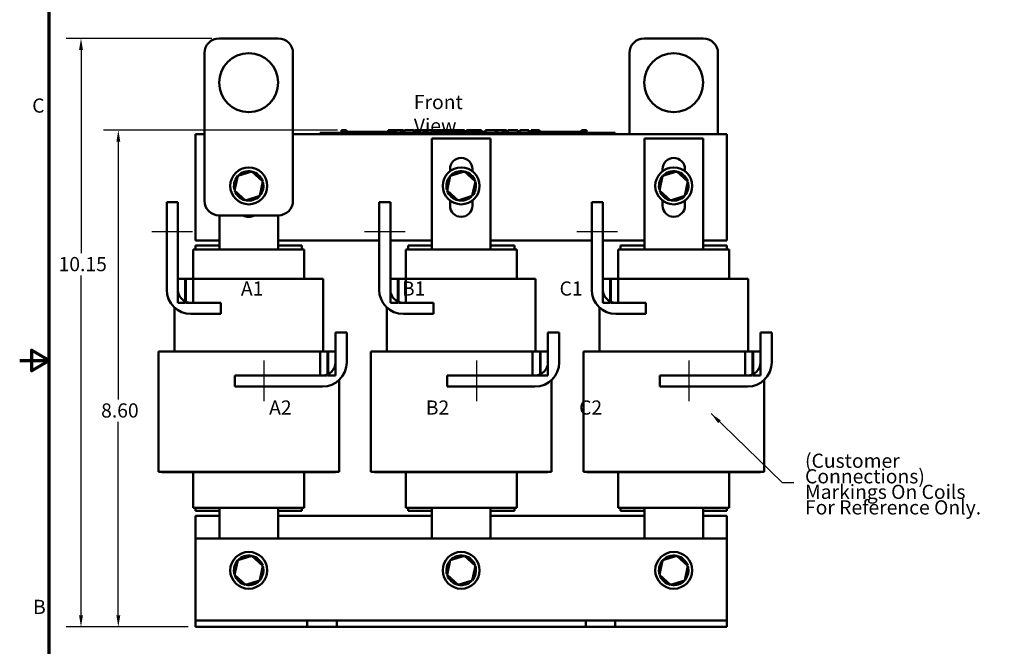
# Model space of a CAD drawing. Units: inches. Extents: x 0.05 to 2.15, y 0.02 to 1.67.
# Drawn here: x 0.05 to 0.88, y 0.61 to 1.14 of the extents above; entities that cross this region are included whole.
import ezdxf

# ---------------------------------------------------------------- set-up
doc = ezdxf.new("R2010")
doc.units = ezdxf.units.IN
doc.header["$LTSCALE"] = 0.1
doc.header["$MEASUREMENT"] = 0
doc.layers.get('0').update_dxf_attribs({"lineweight": 25})
for name, color, linetype, lineweight in [('Border (ANSI)', 7, 'Continuous', 70), ('Centerline (ANSI)', 7, 'Continuous', 25), ('Dimension (ANSI)', 7, 'Continuous', 25), ('Symbol (ANSI)', 7, 'Continuous', 25), ('Visible (ANSI)', 7, 'Continuous', 50)]:
    doc.layers.add(name, color=color, linetype=linetype, lineweight=lineweight)
doc.styles.add('Note Text (ANSI)', font='tahoma.ttf')
doc.dimstyles.new('Default (ANSI)', dxfattribs={"dimscale": 0.1, "dimtxt": 0.12, "dimasz": 0.098425, "dimexe": 0.125, "dimexo": 0.0625, "dimgap": 0.031496, "dimtad": 0, "dimtih": 1, "dimtoh": 1, "dimrnd": 1e-08, "dimzin": 0, "dimdsep": 46, "dimtxsty": 'Note Text (ANSI)', "dimcen": 0.09, "dimdle": 0.393701, "dimclrd": 256, "dimclre": 256, "dimclrt": 256, "dimadec": 0, "dimazin": 1, "dimtfac": 1, "dimtofl": 0, "dimtmove": 0, "dimatfit": 3, "dimfxl": 1, "dimtolj": 1, "dimtzin": 4, "dimlwd": -1, "dimlwe": -1, "dimarcsym": 0})
doc.dimstyles.new('Default (ANSI)$7', dxfattribs={"dimscale": 0.1, "dimtxt": 0.12, "dimasz": 0.098425, "dimexe": 0.125, "dimexo": 0.0625, "dimgap": 0.031496, "dimtad": 0, "dimtih": 1, "dimtoh": 1, "dimrnd": 1e-08, "dimzin": 0, "dimdsep": 46, "dimtxsty": 'Note Text (ANSI)', "dimcen": 0.09, "dimdle": 0.393701, "dimclrd": 256, "dimclre": 256, "dimclrt": 256, "dimadec": 0, "dimazin": 1, "dimtfac": 1, "dimtofl": 0, "dimtmove": 0, "dimatfit": 3, "dimfxl": 1, "dimtolj": 1, "dimtzin": 4, "dimlwd": -1, "dimlwe": -1, "dimarcsym": 0})

# ---------------------------------------------------------------- blocks, each defined once
blk = doc.blocks.new('Borders Default Border')
at = {"layer": 'Border (ANSI)', "flags": 128}
for points in [[(0.75, 0.5), (0.75, 16.5), (21.25, 16.5), (21.25, 0.5), (0.75, 0.5)], [(0.5, 8.5), (0.75, 8.5), (0.6, 8.5866), (0.6, 8.4134), (0.75, 8.5)]]:
    blk.add_lwpolyline(points, dxfattribs=at)
at = {"layer": 'Border (ANSI)', "char_height": 0.12, "attachment_point": 7, "style": 'Note Text (ANSI)'}
for s, insert in [('C', (0.6057, 10.5629)), ('B', (0.6134, 6.315))]:
    blk.add_mtext(s, dxfattribs=dict(at, insert=insert))
blk = doc.blocks.new('*D29')
at = {"layer": 'Defpoints', "color": 0, "transparency": 16777216}
for p in [(0.10194, 1.12294), (0.21901, 1.12294), (0.19901, 0.62422)]:
    blk.add_point(p, dxfattribs=at)
at = {"layer": 'Dimension (ANSI)', "transparency": 16777216}
for p, q in [((0.21276, 1.12294), (0.08944, 1.12294)), ((0.10194, 1.1131), (0.10194, 0.94085)), ((0.10194, 0.63407), (0.10194, 0.92206)), ((0.19276, 0.62422), (0.08944, 0.62422))]:
    blk.add_line(p, q, dxfattribs=at)
for points in [[(0.1003, 1.1131), (0.10358, 1.1131), (0.10194, 1.12294)], [(0.1003, 0.63407), (0.10358, 0.63407), (0.10194, 0.62422)]]:
    blk.add_solid(points, dxfattribs=at)
at = {"layer": 'Dimension (ANSI)', "transparency": 16777216, "insert": (0.07927, 0.9377), "char_height": 0.012, "attachment_point": 1, "style": 'Note Text (ANSI)'}
blk.add_mtext('\\A1; \\fTahoma|b0|i0;\\H0.0120;10.15', dxfattribs=at)
blk = doc.blocks.new('*D30')
at = {"layer": 'Defpoints', "color": 0, "transparency": 16777216}
for p in [(0.13355, 1.04533), (0.32548, 1.04533), (0.19901, 0.62422)]:
    blk.add_point(p, dxfattribs=at)
at = {"layer": 'Dimension (ANSI)', "transparency": 16777216}
for p, q in [((0.31923, 1.04533), (0.12105, 1.04533)), ((0.13355, 1.03549), (0.13355, 0.81686)), ((0.13355, 0.63407), (0.13355, 0.79801)), ((0.19276, 0.62422), (0.12105, 0.62422))]:
    blk.add_line(p, q, dxfattribs=at)
for points in [[(0.13191, 1.03549), (0.13519, 1.03549), (0.13355, 1.04533)], [(0.13191, 0.63407), (0.13519, 0.63407), (0.13355, 0.62422)]]:
    blk.add_solid(points, dxfattribs=at)
at = {"layer": 'Dimension (ANSI)', "transparency": 16777216, "insert": (0.11529, 0.81371), "char_height": 0.012, "attachment_point": 1, "style": 'Note Text (ANSI)'}
blk.add_mtext('\\A1; \\fTahoma|b0|i0;\\H0.0120;8.60', dxfattribs=at)

msp = doc.modelspace()

# ---------------------------------------------------------------- linework, layer by layer
at = {"layer": 'Centerline (ANSI)', "linetype": 'Continuous'}
for p, q in [((0.16201, 0.95927), (0.19651, 0.95927)), ((0.34201, 0.95927), (0.37651, 0.95927)), ((0.52201, 0.95927), (0.55651, 0.95927)), ((0.25718, 0.81543), (0.25718, 0.84993)), ((0.43718, 0.81543), (0.43718, 0.84993)), ((0.61718, 0.81543), (0.61718, 0.84993))]:
    msp.add_line(p, q, dxfattribs=at)
at = {"layer": 'Visible (ANSI)'}
for p, q in [((0.26901, 1.12294), (0.21901, 1.12294)), ((0.62901, 1.12294), (0.57901, 1.12294)), ((0.20651, 1.11044), (0.20651, 0.98544)), ((0.28151, 0.98544), (0.28151, 1.11044)), ((0.56651, 1.11044), (0.56651, 1.04183)), ((0.64151, 1.04183), (0.64151, 1.11044)), ((0.30451, 1.04283), (0.30901, 1.04283)), ((0.30451, 1.04183), (0.30451, 1.04283)), ((0.55001, 1.04283), (0.30901, 1.04283)), ((0.32253, 1.04533), (0.32253, 1.04283)), ((0.32253, 1.04533), (0.32294, 1.04533)), ((0.32294, 1.04533), (0.32294, 1.04283)), ((0.32294, 1.04533), (0.32321, 1.04533)), ((0.32321, 1.04533), (0.32321, 1.04283)), ((0.32321, 1.04533), (0.32435, 1.04533)), ((0.32326, 1.04283), (0.32326, 1.04383)), ((0.33263, 1.04383), (0.32326, 1.04383)), ((0.32435, 1.04533), (0.32435, 1.04383)), ((0.32435, 1.04533), (0.32463, 1.04533)), ((0.32463, 1.04533), (0.32505, 1.04533)), ((0.32463, 1.04533), (0.32463, 1.04383)), ((0.32505, 1.04533), (0.32505, 1.04383)), ((0.32548, 1.04533), (0.32694, 1.04533)), ((0.32548, 1.04533), (0.32548, 1.04383)), ((0.32694, 1.04533), (0.32694, 1.04383)), ((0.33888, 1.04383), (0.33263, 1.04383)), ((0.33263, 1.04283), (0.33263, 1.04383)), ((0.34513, 1.04383), (0.33888, 1.04383)), ((0.33888, 1.04283), (0.33888, 1.04383)), ((0.35138, 1.04383), (0.34513, 1.04383)), ((0.34513, 1.04283), (0.34513, 1.04383)), ((0.3576, 1.04383), (0.35138, 1.04383)), ((0.35138, 1.04283), (0.35138, 1.04383)), ((0.36204, 1.04383), (0.3576, 1.04383)), ((0.3576, 1.04283), (0.3576, 1.04383)), ((0.36204, 1.04533), (0.36245, 1.04533)), ((0.36204, 1.04533), (0.36204, 1.04283)), ((0.36245, 1.04533), (0.36272, 1.04533)), ((0.36245, 1.04533), (0.36245, 1.04283)), ((0.36272, 1.04533), (0.36386, 1.04533)), ((0.36272, 1.04533), (0.36272, 1.04283)), ((0.36386, 1.04533), (0.36414, 1.04533)), ((0.36386, 1.04533), (0.36386, 1.04283)), ((0.36414, 1.04533), (0.36456, 1.04533)), ((0.36414, 1.04533), (0.36414, 1.04283)), ((0.36456, 1.04533), (0.36456, 1.04283)), ((0.36476, 1.04383), (0.36456, 1.04383)), ((0.36476, 1.04533), (0.36661, 1.04533)), ((0.36476, 1.04533), (0.36476, 1.04283)), ((0.36661, 1.04533), (0.36661, 1.04283)), ((0.36661, 1.04533), (0.36705, 1.04533)), ((0.36701, 1.04383), (0.36661, 1.04383)), ((0.36701, 1.04283), (0.36701, 1.04383)), ((0.36705, 1.04533), (0.36895, 1.04533)), ((0.36705, 1.04283), (0.36705, 1.04533)), ((0.36895, 1.04533), (0.37291, 1.04533)), ((0.36895, 1.04283), (0.36895, 1.04533)), ((0.37291, 1.04533), (0.37506, 1.04533)), ((0.37291, 1.04283), (0.37291, 1.04533)), ((0.37506, 1.04283), (0.37506, 1.04533)), ((0.37606, 1.04533), (0.38388, 1.04533)), ((0.37606, 1.04283), (0.37606, 1.04533)), ((0.38388, 1.04283), (0.38388, 1.04533)), ((0.38435, 1.04533), (0.38603, 1.04533)), ((0.38435, 1.04283), (0.38435, 1.04533)), ((0.38603, 1.04533), (0.38717, 1.04533)), ((0.38603, 1.04283), (0.38603, 1.04533)), ((0.38717, 1.04533), (0.39194, 1.04533)), ((0.38717, 1.04283), (0.38717, 1.04533)), ((0.39194, 1.04533), (0.39307, 1.04533)), ((0.39194, 1.04283), (0.39194, 1.04533)), ((0.39307, 1.04533), (0.39483, 1.04533)), ((0.39307, 1.04283), (0.39307, 1.04533)), ((0.39483, 1.04283), (0.39483, 1.04533)), ((0.3953, 1.04283), (0.3953, 1.04533)), ((0.3953, 1.04533), (0.39687, 1.04533)), ((0.39687, 1.04533), (0.39915, 1.04533)), ((0.39915, 1.04533), (0.40001, 1.04533)), ((0.39915, 1.04533), (0.39915, 1.04283)), ((0.40001, 1.04533), (0.40087, 1.04533)), ((0.4002, 1.04283), (0.4002, 1.04383)), ((0.40957, 1.04383), (0.4002, 1.04383)), ((0.40087, 1.04533), (0.40118, 1.04533)), ((0.40118, 1.04533), (0.40118, 1.04383)), ((0.40118, 1.04533), (0.40173, 1.04533)), ((0.40173, 1.04533), (0.40319, 1.04533)), ((0.40173, 1.04533), (0.40173, 1.04383)), ((0.40319, 1.04533), (0.40319, 1.04383)), ((0.40319, 1.04533), (0.40478, 1.04533)), ((0.40478, 1.04383), (0.40478, 1.04533)), ((0.40506, 1.04533), (0.40925, 1.04533)), ((0.40506, 1.04383), (0.40506, 1.04533)), ((0.40925, 1.04533), (0.41091, 1.04533)), ((0.40925, 1.04383), (0.40925, 1.04533)), ((0.41582, 1.04383), (0.40957, 1.04383)), ((0.40957, 1.04283), (0.40957, 1.04383)), ((0.41091, 1.04533), (0.41511, 1.04533)), ((0.41091, 1.04383), (0.41091, 1.04533)), ((0.41511, 1.04383), (0.41511, 1.04533)), ((0.41566, 1.04383), (0.41566, 1.04533)), ((0.41566, 1.04533), (0.41715, 1.04533)), ((0.42207, 1.04383), (0.41582, 1.04383)), ((0.41582, 1.04283), (0.41582, 1.04383)), ((0.41715, 1.04533), (0.42118, 1.04533)), ((0.42118, 1.04533), (0.42521, 1.04533)), ((0.42832, 1.04383), (0.42207, 1.04383)), ((0.42207, 1.04283), (0.42207, 1.04383)), ((0.42521, 1.04533), (0.42671, 1.04533)), ((0.42671, 1.04383), (0.42671, 1.04533)), ((0.43454, 1.04383), (0.42832, 1.04383)), ((0.42832, 1.04283), (0.42832, 1.04383)), ((0.42854, 1.04383), (0.42854, 1.04533)), ((0.42854, 1.04533), (0.4302, 1.04533)), ((0.4302, 1.04383), (0.4302, 1.04533)), ((0.4302, 1.04533), (0.4321, 1.04533)), ((0.4321, 1.04383), (0.4321, 1.04533)), ((0.4321, 1.04533), (0.43605, 1.04533)), ((0.43699, 1.04383), (0.43454, 1.04383)), ((0.43454, 1.04283), (0.43454, 1.04383)), ((0.43605, 1.04383), (0.43605, 1.04533)), ((0.43605, 1.04533), (0.43699, 1.04533)), ((0.43699, 1.04533), (0.43785, 1.04533)), ((0.43699, 1.04533), (0.43699, 1.04283)), ((0.43785, 1.04533), (0.43871, 1.04533)), ((0.43871, 1.04533), (0.43903, 1.04533)), ((0.43903, 1.04533), (0.43903, 1.04283)), ((0.43934, 1.04383), (0.43903, 1.04383)), ((0.43934, 1.04533), (0.44119, 1.04533)), ((0.43934, 1.04533), (0.43934, 1.04283)), ((0.44119, 1.04533), (0.44119, 1.04283)), ((0.44395, 1.04383), (0.44119, 1.04383)), ((0.44395, 1.04283), (0.44395, 1.04383)), ((0.44457, 1.04283), (0.44457, 1.04533)), ((0.44457, 1.04533), (0.45346, 1.04533)), ((0.45346, 1.04533), (0.45459, 1.04533)), ((0.45346, 1.04283), (0.45346, 1.04533)), ((0.45459, 1.04283), (0.45459, 1.04533)), ((0.45459, 1.04533), (0.45936, 1.04533)), ((0.45936, 1.04283), (0.45936, 1.04533)), ((0.45936, 1.04533), (0.4605, 1.04533)), ((0.4605, 1.04283), (0.4605, 1.04533)), ((0.4605, 1.04533), (0.46225, 1.04533)), ((0.46225, 1.04283), (0.46225, 1.04533)), ((0.46343, 1.04533), (0.46702, 1.04533)), ((0.46343, 1.04283), (0.46343, 1.04533)), ((0.46702, 1.04533), (0.47062, 1.04533)), ((0.47062, 1.04533), (0.47191, 1.04533)), ((0.47191, 1.04283), (0.47191, 1.04533)), ((0.47356, 1.04283), (0.47356, 1.04533)), ((0.47356, 1.04533), (0.48138, 1.04533)), ((0.48138, 1.04283), (0.48138, 1.04533)), ((0.48321, 1.04533), (0.48393, 1.04533)), ((0.48321, 1.04283), (0.48321, 1.04533)), ((0.48393, 1.04533), (0.4843, 1.04533)), ((0.48393, 1.04533), (0.48393, 1.04283)), ((0.48394, 1.04283), (0.48394, 1.04383)), ((0.49331, 1.04383), (0.48394, 1.04383)), ((0.4843, 1.04533), (0.48527, 1.04533)), ((0.48527, 1.04533), (0.4858, 1.04533)), ((0.4858, 1.04533), (0.4858, 1.04383)), ((0.4858, 1.04533), (0.4862, 1.04533)), ((0.4862, 1.04533), (0.4862, 1.04383)), ((0.4862, 1.04533), (0.48672, 1.04533)), ((0.48672, 1.04533), (0.48819, 1.04533)), ((0.48672, 1.04533), (0.48672, 1.04383)), ((0.48819, 1.04533), (0.48819, 1.04383)), ((0.48819, 1.04533), (0.49045, 1.04533)), ((0.49045, 1.04383), (0.49045, 1.04533)), ((0.49956, 1.04383), (0.49331, 1.04383)), ((0.49331, 1.04283), (0.49331, 1.04383)), ((0.50581, 1.04383), (0.49956, 1.04383)), ((0.49956, 1.04283), (0.49956, 1.04383)), ((0.51206, 1.04383), (0.50581, 1.04383)), ((0.50581, 1.04283), (0.50581, 1.04383)), ((0.51828, 1.04383), (0.51206, 1.04383)), ((0.51206, 1.04283), (0.51206, 1.04383)), ((0.5258, 1.04383), (0.51828, 1.04383)), ((0.51828, 1.04283), (0.51828, 1.04383)), ((0.5258, 1.04533), (0.52618, 1.04533)), ((0.5258, 1.04533), (0.5258, 1.04283)), ((0.52618, 1.04533), (0.52715, 1.04533)), ((0.52715, 1.04533), (0.52768, 1.04533)), ((0.52768, 1.04533), (0.52768, 1.04283)), ((0.52768, 1.04533), (0.52808, 1.04533)), ((0.52808, 1.04533), (0.52808, 1.04283)), ((0.52837, 1.04533), (0.53022, 1.04533)), ((0.52837, 1.04533), (0.52837, 1.04283)), ((0.53022, 1.04533), (0.53022, 1.04283)), ((0.55001, 1.04283), (0.55451, 1.04283)), ((0.55451, 1.04183), (0.55451, 1.04283)), ((0.19901, 1.04183), (0.20651, 1.04183)), ((0.19901, 0.95183), (0.19901, 1.04183)), ((0.28151, 1.04183), (0.64901, 1.04183)), ((0.39914, 0.94418), (0.39914, 1.03821)), ((0.39914, 1.03821), (0.44889, 1.03821)), ((0.44889, 1.03821), (0.44889, 0.94418)), ((0.57914, 0.94418), (0.57914, 1.03821)), ((0.57914, 1.03821), (0.62889, 1.03821)), ((0.62889, 1.03821), (0.62889, 0.94418)), ((0.64901, 1.04183), (0.64901, 0.95183)), ((0.24669, 1.0103), (0.23465, 1.00644)), ((0.24669, 1.0103), (0.24644, 1.00917)), ((0.25605, 1.00181), (0.24669, 1.0103)), ((0.41451, 1.01035), (0.41451, 1.01221)), ((0.42669, 1.0103), (0.41465, 1.00644)), ((0.42669, 1.0103), (0.42644, 1.00917)), ((0.43605, 1.00181), (0.42669, 1.0103)), ((0.43351, 1.01221), (0.43351, 1.01035)), ((0.59451, 1.01035), (0.59451, 1.01221)), ((0.60669, 1.0103), (0.59465, 1.00644)), ((0.60669, 1.0103), (0.60644, 1.00917)), ((0.61605, 1.00181), (0.60669, 1.0103)), ((0.61351, 1.01221), (0.61351, 1.01035)), ((0.23465, 1.00644), (0.23197, 0.99408)), ((0.23465, 1.00644), (0.2355, 1.00566)), ((0.25338, 0.98945), (0.25605, 1.00181)), ((0.25605, 1.00181), (0.25495, 1.00145)), ((0.41465, 1.00644), (0.41197, 0.99408)), ((0.41465, 1.00644), (0.4155, 1.00566)), ((0.43338, 0.98945), (0.43605, 1.00181)), ((0.43605, 1.00181), (0.43495, 1.00145)), ((0.59465, 1.00644), (0.59197, 0.99408)), ((0.59465, 1.00644), (0.5955, 1.00566)), ((0.61338, 0.98945), (0.61605, 1.00181)), ((0.61605, 1.00181), (0.61495, 1.00145)), ((0.23197, 0.99408), (0.23307, 0.99443)), ((0.23197, 0.99408), (0.24134, 0.98558)), ((0.41197, 0.99408), (0.41307, 0.99443)), ((0.41197, 0.99408), (0.42134, 0.98558)), ((0.59197, 0.99408), (0.59307, 0.99443)), ((0.59197, 0.99408), (0.60134, 0.98558)), ((0.17451, 0.90995), (0.17451, 0.98427)), ((0.17451, 0.98427), (0.18401, 0.98427)), ((0.18401, 0.98427), (0.18401, 0.90995)), ((0.24134, 0.98558), (0.25338, 0.98945)), ((0.24134, 0.98558), (0.24158, 0.98671)), ((0.25338, 0.98945), (0.25252, 0.99022)), ((0.35451, 0.90995), (0.35451, 0.98427)), ((0.35451, 0.98427), (0.36401, 0.98427)), ((0.36401, 0.98427), (0.36401, 0.90995)), ((0.41451, 0.98121), (0.41451, 0.98554)), ((0.42134, 0.98558), (0.43338, 0.98945)), ((0.42134, 0.98558), (0.42158, 0.98671)), ((0.43338, 0.98945), (0.43252, 0.99022)), ((0.43351, 0.98554), (0.43351, 0.98121)), ((0.53451, 0.90995), (0.53451, 0.98427)), ((0.53451, 0.98427), (0.54401, 0.98427)), ((0.54401, 0.98427), (0.54401, 0.90995)), ((0.59451, 0.98121), (0.59451, 0.98554)), ((0.60134, 0.98558), (0.61338, 0.98945)), ((0.60134, 0.98558), (0.60158, 0.98671)), ((0.61338, 0.98945), (0.61252, 0.99022)), ((0.61351, 0.98554), (0.61351, 0.98121)), ((0.21901, 0.97294), (0.26901, 0.97294)), ((0.21914, 0.94418), (0.21914, 0.97294)), ((0.26889, 0.97294), (0.26889, 0.94418)), ((0.21914, 0.95183), (0.19901, 0.95183)), ((0.35451, 0.95183), (0.26889, 0.95183)), ((0.39914, 0.95183), (0.36401, 0.95183)), ((0.53451, 0.95183), (0.44889, 0.95183)), ((0.57914, 0.95183), (0.54401, 0.95183)), ((0.64901, 0.95183), (0.62889, 0.95183)), ((0.19842, 0.94418), (0.19701, 0.94418)), ((0.19701, 0.91918), (0.19701, 0.94418)), ((0.19842, 0.94418), (0.21854, 0.94418)), ((0.19901, 0.94758), (0.19901, 0.94418)), ((0.21914, 0.94758), (0.19901, 0.94758)), ((0.21914, 0.94418), (0.21854, 0.94418)), ((0.21914, 0.94418), (0.26889, 0.94418)), ((0.28901, 0.94758), (0.26889, 0.94758)), ((0.26948, 0.94418), (0.26889, 0.94418)), ((0.26948, 0.94418), (0.28961, 0.94418)), ((0.28901, 0.94758), (0.28901, 0.94418)), ((0.29101, 0.94418), (0.28961, 0.94418)), ((0.29101, 0.91918), (0.29101, 0.94418)), ((0.37842, 0.94418), (0.37701, 0.94418)), ((0.37701, 0.91918), (0.37701, 0.94418)), ((0.37842, 0.94418), (0.39854, 0.94418)), ((0.37901, 0.94758), (0.37901, 0.94418)), ((0.39914, 0.94758), (0.37901, 0.94758)), ((0.39914, 0.94418), (0.39854, 0.94418)), ((0.39914, 0.94418), (0.44889, 0.94418)), ((0.46901, 0.94758), (0.44889, 0.94758)), ((0.44948, 0.94418), (0.44889, 0.94418)), ((0.44948, 0.94418), (0.46961, 0.94418)), ((0.46901, 0.94758), (0.46901, 0.94418)), ((0.47101, 0.94418), (0.46961, 0.94418)), ((0.47101, 0.91918), (0.47101, 0.94418)), ((0.55842, 0.94418), (0.55701, 0.94418)), ((0.55701, 0.91918), (0.55701, 0.94418)), ((0.55842, 0.94418), (0.57854, 0.94418)), ((0.55901, 0.94758), (0.55901, 0.94418)), ((0.57914, 0.94758), (0.55901, 0.94758)), ((0.57914, 0.94418), (0.57854, 0.94418)), ((0.57914, 0.94418), (0.62889, 0.94418)), ((0.64901, 0.94758), (0.62889, 0.94758)), ((0.62948, 0.94418), (0.62889, 0.94418)), ((0.62948, 0.94418), (0.64961, 0.94418)), ((0.64901, 0.94758), (0.64901, 0.94418)), ((0.65101, 0.94418), (0.64961, 0.94418)), ((0.65101, 0.91918), (0.65101, 0.94418)), ((0.19026, 0.91918), (0.18401, 0.91918)), ((0.18401, 0.91918), (0.18401, 0.89893)), ((0.19076, 0.91918), (0.19026, 0.91918)), ((0.19026, 0.89893), (0.19026, 0.91918)), ((0.19701, 0.91918), (0.19076, 0.91918)), ((0.19076, 0.91918), (0.19076, 0.89893)), ((0.19701, 0.91918), (0.2138, 0.91918)), ((0.19701, 0.89893), (0.19701, 0.91918)), ((0.21914, 0.91918), (0.2138, 0.91918)), ((0.21914, 0.91918), (0.26889, 0.91918)), ((0.27423, 0.91918), (0.26889, 0.91918)), ((0.27423, 0.91918), (0.29435, 0.91918)), ((0.30701, 0.91918), (0.29435, 0.91918)), ((0.30701, 0.85768), (0.30701, 0.91918)), ((0.37026, 0.91918), (0.36401, 0.91918)), ((0.36401, 0.91918), (0.36401, 0.89893)), ((0.37076, 0.91918), (0.37026, 0.91918)), ((0.37026, 0.89893), (0.37026, 0.91918)), ((0.37701, 0.91918), (0.37076, 0.91918)), ((0.37076, 0.91918), (0.37076, 0.89893)), ((0.37701, 0.91918), (0.3938, 0.91918)), ((0.37701, 0.89893), (0.37701, 0.91918)), ((0.39914, 0.91918), (0.3938, 0.91918)), ((0.39914, 0.91918), (0.44889, 0.91918)), ((0.45423, 0.91918), (0.44889, 0.91918)), ((0.45423, 0.91918), (0.47435, 0.91918)), ((0.48701, 0.91918), (0.47435, 0.91918)), ((0.48701, 0.85768), (0.48701, 0.91918)), ((0.55026, 0.91918), (0.54401, 0.91918)), ((0.54401, 0.91918), (0.54401, 0.89893)), ((0.55076, 0.91918), (0.55026, 0.91918)), ((0.55026, 0.89893), (0.55026, 0.91918)), ((0.55701, 0.91918), (0.55076, 0.91918)), ((0.55076, 0.91918), (0.55076, 0.89893)), ((0.55701, 0.91918), (0.5738, 0.91918)), ((0.55701, 0.89893), (0.55701, 0.91918)), ((0.57914, 0.91918), (0.5738, 0.91918)), ((0.57914, 0.91918), (0.62889, 0.91918)), ((0.63423, 0.91918), (0.62889, 0.91918)), ((0.63423, 0.91918), (0.65435, 0.91918)), ((0.66701, 0.91918), (0.65435, 0.91918)), ((0.66701, 0.85768), (0.66701, 0.91918)), ((0.18101, 0.85768), (0.18101, 0.89497)), ((0.18401, 0.89893), (0.19026, 0.89893)), ((0.19076, 0.89893), (0.19701, 0.89893)), ((0.19503, 0.89893), (0.22046, 0.89893)), ((0.22046, 0.89893), (0.22046, 0.88943)), ((0.36101, 0.85768), (0.36101, 0.89497)), ((0.36401, 0.89893), (0.37026, 0.89893)), ((0.37076, 0.89893), (0.37701, 0.89893)), ((0.37503, 0.89893), (0.40046, 0.89893)), ((0.40046, 0.89893), (0.40046, 0.88943)), ((0.54101, 0.85768), (0.54101, 0.89497)), ((0.54401, 0.89893), (0.55026, 0.89893)), ((0.55076, 0.89893), (0.55701, 0.89893)), ((0.55503, 0.89893), (0.58046, 0.89893)), ((0.58046, 0.89893), (0.58046, 0.88943)), ((0.22046, 0.88943), (0.19503, 0.88943)), ((0.40046, 0.88943), (0.37503, 0.88943)), ((0.58046, 0.88943), (0.55503, 0.88943)), ((0.31751, 0.84845), (0.31751, 0.87388)), ((0.31751, 0.87388), (0.32701, 0.87388)), ((0.32701, 0.87388), (0.32701, 0.84845)), ((0.49751, 0.84845), (0.49751, 0.87388)), ((0.49751, 0.87388), (0.50701, 0.87388)), ((0.50701, 0.87388), (0.50701, 0.84845)), ((0.67751, 0.84845), (0.67751, 0.87388)), ((0.67751, 0.87388), (0.68701, 0.87388)), ((0.68701, 0.87388), (0.68701, 0.84845)), ((0.16751, 0.75568), (0.16751, 0.85768)), ((0.18967, 0.85768), (0.16751, 0.85768)), ((0.18967, 0.85768), (0.20979, 0.85768)), ((0.21914, 0.85768), (0.20979, 0.85768)), ((0.21914, 0.85768), (0.26889, 0.85768)), ((0.27823, 0.85768), (0.26889, 0.85768)), ((0.27823, 0.85768), (0.29835, 0.85768)), ((0.30451, 0.85768), (0.29835, 0.85768)), ((0.31076, 0.85768), (0.30451, 0.85768)), ((0.30451, 0.85768), (0.30451, 0.83743)), ((0.31076, 0.83743), (0.31076, 0.85768)), ((0.31126, 0.85768), (0.31076, 0.85768)), ((0.31751, 0.85768), (0.31126, 0.85768)), ((0.31126, 0.85768), (0.31126, 0.83743)), ((0.31751, 0.83743), (0.31751, 0.85768)), ((0.34751, 0.75568), (0.34751, 0.85768)), ((0.36967, 0.85768), (0.34751, 0.85768)), ((0.36967, 0.85768), (0.38979, 0.85768)), ((0.39914, 0.85768), (0.38979, 0.85768)), ((0.39914, 0.85768), (0.44889, 0.85768)), ((0.45823, 0.85768), (0.44889, 0.85768)), ((0.45823, 0.85768), (0.47835, 0.85768)), ((0.48451, 0.85768), (0.47835, 0.85768)), ((0.49076, 0.85768), (0.48451, 0.85768)), ((0.48451, 0.85768), (0.48451, 0.83743)), ((0.49076, 0.83743), (0.49076, 0.85768)), ((0.49126, 0.85768), (0.49076, 0.85768)), ((0.49751, 0.85768), (0.49126, 0.85768)), ((0.49126, 0.85768), (0.49126, 0.83743)), ((0.49751, 0.83743), (0.49751, 0.85768)), ((0.52751, 0.75568), (0.52751, 0.85768)), ((0.54967, 0.85768), (0.52751, 0.85768)), ((0.54967, 0.85768), (0.56979, 0.85768)), ((0.57914, 0.85768), (0.56979, 0.85768)), ((0.57914, 0.85768), (0.62889, 0.85768)), ((0.63823, 0.85768), (0.62889, 0.85768)), ((0.63823, 0.85768), (0.65835, 0.85768)), ((0.66451, 0.85768), (0.65835, 0.85768)), ((0.67076, 0.85768), (0.66451, 0.85768)), ((0.66451, 0.85768), (0.66451, 0.83743)), ((0.67076, 0.83743), (0.67076, 0.85768)), ((0.67126, 0.85768), (0.67076, 0.85768)), ((0.67751, 0.85768), (0.67126, 0.85768)), ((0.67126, 0.85768), (0.67126, 0.83743)), ((0.67751, 0.83743), (0.67751, 0.85768)), ((0.23218, 0.82793), (0.23218, 0.83743)), ((0.23218, 0.83743), (0.3065, 0.83743)), ((0.30451, 0.83743), (0.31076, 0.83743)), ((0.31126, 0.83743), (0.31751, 0.83743)), ((0.41218, 0.82793), (0.41218, 0.83743)), ((0.41218, 0.83743), (0.4865, 0.83743)), ((0.48451, 0.83743), (0.49076, 0.83743)), ((0.49126, 0.83743), (0.49751, 0.83743)), ((0.59218, 0.82793), (0.59218, 0.83743)), ((0.59218, 0.83743), (0.6665, 0.83743)), ((0.66451, 0.83743), (0.67076, 0.83743)), ((0.67126, 0.83743), (0.67751, 0.83743)), ((0.3065, 0.82793), (0.23218, 0.82793)), ((0.32051, 0.75568), (0.32051, 0.83347)), ((0.4865, 0.82793), (0.41218, 0.82793)), ((0.50051, 0.75568), (0.50051, 0.83347)), ((0.6665, 0.82793), (0.59218, 0.82793)), ((0.68051, 0.75568), (0.68051, 0.83347)), ((0.16751, 0.75568), (0.18967, 0.75568)), ((0.17051, 0.75543), (0.17051, 0.75568)), ((0.17051, 0.75543), (0.19056, 0.75543)), ((0.20979, 0.75568), (0.18967, 0.75568)), ((0.21068, 0.75543), (0.19056, 0.75543)), ((0.19701, 0.72518), (0.19701, 0.75543)), ((0.20979, 0.75568), (0.21914, 0.75568)), ((0.21068, 0.75543), (0.21914, 0.75543)), ((0.26889, 0.75568), (0.21914, 0.75568)), ((0.26889, 0.75543), (0.21914, 0.75543)), ((0.26889, 0.75568), (0.27823, 0.75568)), ((0.26889, 0.75543), (0.27734, 0.75543)), ((0.29747, 0.75543), (0.27734, 0.75543)), ((0.29835, 0.75568), (0.27823, 0.75568)), ((0.29101, 0.72518), (0.29101, 0.75543)), ((0.29747, 0.75543), (0.31751, 0.75543)), ((0.29835, 0.75568), (0.32051, 0.75568)), ((0.31751, 0.75543), (0.31751, 0.75568)), ((0.34751, 0.75568), (0.36967, 0.75568)), ((0.35051, 0.75543), (0.35051, 0.75568)), ((0.35051, 0.75543), (0.37056, 0.75543)), ((0.38979, 0.75568), (0.36967, 0.75568)), ((0.39068, 0.75543), (0.37056, 0.75543)), ((0.37701, 0.72518), (0.37701, 0.75543)), ((0.38979, 0.75568), (0.39914, 0.75568)), ((0.39068, 0.75543), (0.39914, 0.75543)), ((0.44889, 0.75568), (0.39914, 0.75568)), ((0.44889, 0.75543), (0.39914, 0.75543)), ((0.44889, 0.75568), (0.45823, 0.75568)), ((0.44889, 0.75543), (0.45734, 0.75543)), ((0.47747, 0.75543), (0.45734, 0.75543)), ((0.47835, 0.75568), (0.45823, 0.75568)), ((0.47101, 0.72518), (0.47101, 0.75543)), ((0.47747, 0.75543), (0.49751, 0.75543)), ((0.47835, 0.75568), (0.50051, 0.75568)), ((0.49751, 0.75543), (0.49751, 0.75568)), ((0.52751, 0.75568), (0.54967, 0.75568)), ((0.53051, 0.75543), (0.53051, 0.75568)), ((0.53051, 0.75543), (0.55056, 0.75543)), ((0.56979, 0.75568), (0.54967, 0.75568)), ((0.57068, 0.75543), (0.55056, 0.75543)), ((0.55701, 0.72518), (0.55701, 0.75543)), ((0.56979, 0.75568), (0.57914, 0.75568)), ((0.57068, 0.75543), (0.57914, 0.75543)), ((0.62889, 0.75568), (0.57914, 0.75568)), ((0.62889, 0.75543), (0.57914, 0.75543)), ((0.62889, 0.75568), (0.63823, 0.75568)), ((0.62889, 0.75543), (0.63734, 0.75543)), ((0.65747, 0.75543), (0.63734, 0.75543)), ((0.65835, 0.75568), (0.63823, 0.75568)), ((0.65101, 0.72518), (0.65101, 0.75543)), ((0.65747, 0.75543), (0.67751, 0.75543)), ((0.65835, 0.75568), (0.68051, 0.75568)), ((0.67751, 0.75543), (0.67751, 0.75568)), ((0.19701, 0.72518), (0.19842, 0.72518)), ((0.21854, 0.72518), (0.19842, 0.72518)), ((0.19901, 0.72518), (0.19901, 0.72258)), ((0.19901, 0.72258), (0.21914, 0.72258)), ((0.19901, 0.69922), (0.19901, 0.71833)), ((0.19901, 0.71833), (0.21914, 0.71833)), ((0.21854, 0.72518), (0.21914, 0.72518)), ((0.21914, 0.69922), (0.21914, 0.72518)), ((0.26889, 0.72518), (0.21914, 0.72518)), ((0.26889, 0.72518), (0.26889, 0.69922)), ((0.26889, 0.72518), (0.26948, 0.72518)), ((0.26889, 0.72258), (0.28901, 0.72258)), ((0.26889, 0.71833), (0.39914, 0.71833)), ((0.28961, 0.72518), (0.26948, 0.72518)), ((0.28901, 0.72518), (0.28901, 0.72258)), ((0.28961, 0.72518), (0.29101, 0.72518)), ((0.37701, 0.72518), (0.37842, 0.72518)), ((0.39854, 0.72518), (0.37842, 0.72518)), ((0.37901, 0.72518), (0.37901, 0.72258)), ((0.37901, 0.72258), (0.39914, 0.72258)), ((0.39854, 0.72518), (0.39914, 0.72518)), ((0.39914, 0.69922), (0.39914, 0.72518)), ((0.44889, 0.72518), (0.39914, 0.72518)), ((0.44889, 0.72518), (0.44889, 0.69922)), ((0.44889, 0.72518), (0.44948, 0.72518)), ((0.44889, 0.72258), (0.46901, 0.72258)), ((0.44889, 0.71833), (0.57914, 0.71833)), ((0.46961, 0.72518), (0.44948, 0.72518)), ((0.46901, 0.72518), (0.46901, 0.72258)), ((0.46961, 0.72518), (0.47101, 0.72518)), ((0.55701, 0.72518), (0.55842, 0.72518)), ((0.57854, 0.72518), (0.55842, 0.72518)), ((0.55901, 0.72518), (0.55901, 0.72258)), ((0.55901, 0.72258), (0.57914, 0.72258)), ((0.57854, 0.72518), (0.57914, 0.72518)), ((0.57914, 0.69922), (0.57914, 0.72518)), ((0.62889, 0.72518), (0.57914, 0.72518)), ((0.62889, 0.72518), (0.62889, 0.69922)), ((0.62889, 0.72518), (0.62948, 0.72518)), ((0.62889, 0.72258), (0.64901, 0.72258)), ((0.62889, 0.71833), (0.64901, 0.71833)), ((0.64961, 0.72518), (0.62948, 0.72518)), ((0.64901, 0.72518), (0.64901, 0.72258)), ((0.64901, 0.71833), (0.64901, 0.69922)), ((0.64961, 0.72518), (0.65101, 0.72518)), ((0.19901, 0.69922), (0.19901, 0.63522)), ((0.64901, 0.69922), (0.19901, 0.69922)), ((0.64901, 0.63522), (0.64901, 0.69922)), ((0.24669, 0.68458), (0.23465, 0.68072)), ((0.24669, 0.68458), (0.24644, 0.68345)), ((0.25605, 0.67609), (0.24669, 0.68458)), ((0.42669, 0.68458), (0.41465, 0.68072)), ((0.42669, 0.68458), (0.42644, 0.68345)), ((0.43605, 0.67609), (0.42669, 0.68458)), ((0.60669, 0.68458), (0.59465, 0.68072)), ((0.60669, 0.68458), (0.60644, 0.68345)), ((0.61605, 0.67609), (0.60669, 0.68458)), ((0.23465, 0.68072), (0.23197, 0.66836)), ((0.23465, 0.68072), (0.2355, 0.67994)), ((0.25338, 0.66373), (0.25605, 0.67609)), ((0.25605, 0.67609), (0.25495, 0.67574)), ((0.41465, 0.68072), (0.41197, 0.66836)), ((0.41465, 0.68072), (0.4155, 0.67994)), ((0.43338, 0.66373), (0.43605, 0.67609)), ((0.43605, 0.67609), (0.43495, 0.67574)), ((0.59465, 0.68072), (0.59197, 0.66836)), ((0.59465, 0.68072), (0.5955, 0.67994)), ((0.61338, 0.66373), (0.61605, 0.67609)), ((0.61605, 0.67609), (0.61495, 0.67574)), ((0.23197, 0.66836), (0.23307, 0.66871)), ((0.23197, 0.66836), (0.24134, 0.65987)), ((0.41197, 0.66836), (0.41307, 0.66871)), ((0.41197, 0.66836), (0.42134, 0.65987)), ((0.59197, 0.66836), (0.59307, 0.66871)), ((0.59197, 0.66836), (0.60134, 0.65987)), ((0.24134, 0.65987), (0.25338, 0.66373)), ((0.24134, 0.65987), (0.24158, 0.66099)), ((0.25338, 0.66373), (0.25252, 0.66451)), ((0.42134, 0.65987), (0.43338, 0.66373)), ((0.42134, 0.65987), (0.42158, 0.66099)), ((0.43338, 0.66373), (0.43252, 0.66451)), ((0.60134, 0.65987), (0.61338, 0.66373)), ((0.60134, 0.65987), (0.60158, 0.66099)), ((0.61338, 0.66373), (0.61252, 0.66451)), ((0.19901, 0.63522), (0.19901, 0.62972)), ((0.64901, 0.62972), (0.64901, 0.63522)), ((0.19901, 0.62972), (0.29351, 0.62972)), ((0.19901, 0.62972), (0.19901, 0.62422)), ((0.29351, 0.62972), (0.30601, 0.62972)), ((0.29351, 0.62422), (0.29351, 0.62972)), ((0.30601, 0.62972), (0.31851, 0.62972)), ((0.31851, 0.62972), (0.31851, 0.62422)), ((0.31851, 0.62972), (0.52951, 0.62972)), ((0.52951, 0.62422), (0.52951, 0.62972)), ((0.52951, 0.62972), (0.54201, 0.62972)), ((0.54201, 0.62972), (0.55451, 0.62972)), ((0.55451, 0.62972), (0.55451, 0.62422)), ((0.55451, 0.62972), (0.64901, 0.62972)), ((0.64901, 0.62422), (0.64901, 0.62972)), ((0.29351, 0.62422), (0.19901, 0.62422)), ((0.30601, 0.62422), (0.29351, 0.62422)), ((0.31851, 0.62422), (0.30601, 0.62422)), ((0.52951, 0.62422), (0.31851, 0.62422)), ((0.54201, 0.62422), (0.52951, 0.62422)), ((0.55451, 0.62422), (0.54201, 0.62422)), ((0.64901, 0.62422), (0.55451, 0.62422))]:
    msp.add_line(p, q, dxfattribs=at)
for centre, radius in [((0.24401, 1.08544), 0.025), ((0.60401, 1.08544), 0.025), ((0.24401, 0.99794), 0.01562), ((0.42401, 0.99794), 0.01562), ((0.60401, 0.99794), 0.01562), ((0.24401, 0.67222), 0.01562), ((0.42401, 0.67222), 0.01562), ((0.60401, 0.67222), 0.01562)]:
    msp.add_circle(centre, radius, dxfattribs=at)
for centre, radius, start, end in [((0.21901, 1.11044), 0.0125, 90, 180), ((0.26901, 1.11044), 0.0125, 0, 90), ((0.57901, 1.11044), 0.0125, 90, 180), ((0.62901, 1.11044), 0.0125, 0, 90), ((0.42401, 1.01221), 0.0095, 0, 180), ((0.60401, 1.01221), 0.0095, 0, 180), ((0.24401, 0.99794), 0.0125, 78.95625, 136.62915), ((0.24401, 0.99794), 0.0125, 18.95625, 76.62915), ((0.42401, 0.99794), 0.0125, 78.95625, 136.62915), ((0.42401, 0.99794), 0.0125, 18.95625, 76.62915), ((0.60401, 0.99794), 0.0125, 78.95625, 136.62915), ((0.60401, 0.99794), 0.0125, 18.95625, 76.62915), ((0.24401, 0.99794), 0.0125, 138.95625, 196.62915), ((0.24401, 0.99794), 0.0125, 318.95625, 16.62915), ((0.42401, 0.99794), 0.0125, 138.95625, 196.62915), ((0.42401, 0.99794), 0.0125, 318.95625, 16.62915), ((0.60401, 0.99794), 0.0125, 138.95625, 196.62915), ((0.60401, 0.99794), 0.0125, 318.95625, 16.62915), ((0.24401, 0.99794), 0.0125, 198.95625, 256.62915), ((0.42401, 0.99794), 0.0125, 198.95625, 256.62915), ((0.60401, 0.99794), 0.0125, 198.95625, 256.62915), ((0.21901, 0.98544), 0.0125, 180, 270), ((0.24401, 0.99794), 0.0125, 258.95625, 316.62915), ((0.26901, 0.98544), 0.0125, 270, 0), ((0.42401, 0.99794), 0.0125, 258.95625, 316.62915), ((0.60401, 0.99794), 0.0125, 258.95625, 316.62915), ((0.42401, 0.98121), 0.0095, 180, 0), ((0.60401, 0.98121), 0.0095, 180, 0), ((0.24401, 0.98121), 0.0095, 240.46953, 299.53047), ((0.19503, 0.90995), 0.02052, 180, 270), ((0.19503, 0.90995), 0.01102, 180, 270), ((0.37503, 0.90995), 0.02052, 180, 270), ((0.37503, 0.90995), 0.01102, 180, 270), ((0.55503, 0.90995), 0.02052, 180, 270), ((0.55503, 0.90995), 0.01102, 180, 270), ((0.3065, 0.84845), 0.01102, 270, 0), ((0.3065, 0.84845), 0.02052, 270, 0), ((0.4865, 0.84845), 0.01102, 270, 0), ((0.4865, 0.84845), 0.02052, 270, 0), ((0.6665, 0.84845), 0.01102, 270, 0), ((0.6665, 0.84845), 0.02052, 270, 0), ((0.24401, 0.67222), 0.0125, 78.95625, 136.62915), ((0.24401, 0.67222), 0.0125, 18.95625, 76.62915), ((0.42401, 0.67222), 0.0125, 78.95625, 136.62915), ((0.42401, 0.67222), 0.0125, 18.95625, 76.62915), ((0.60401, 0.67222), 0.0125, 78.95625, 136.62915), ((0.60401, 0.67222), 0.0125, 18.95625, 76.62915), ((0.24401, 0.67222), 0.0125, 138.95625, 196.62915), ((0.24401, 0.67222), 0.0125, 318.95625, 16.62915), ((0.42401, 0.67222), 0.0125, 138.95625, 196.62915), ((0.42401, 0.67222), 0.0125, 318.95625, 16.62915), ((0.60401, 0.67222), 0.0125, 138.95625, 196.62915), ((0.60401, 0.67222), 0.0125, 318.95625, 16.62915), ((0.24401, 0.67222), 0.0125, 198.95625, 256.62915), ((0.42401, 0.67222), 0.0125, 198.95625, 256.62915), ((0.60401, 0.67222), 0.0125, 198.95625, 256.62915), ((0.24401, 0.67222), 0.0125, 258.95625, 316.62915), ((0.42401, 0.67222), 0.0125, 258.95625, 316.62915), ((0.60401, 0.67222), 0.0125, 258.95625, 316.62915)]:
    msp.add_arc(centre, radius, start, end, dxfattribs=at)

# ---------------------------------------------------------------- block references
at = {"xscale": 0.1, "yscale": 0.1, "zscale": 0.1}
msp.add_blockref('Borders Default Border', (0, 0), dxfattribs=at)

# ---------------------------------------------------------------- texts
at = {"layer": 'Symbol (ANSI)', "char_height": 0.012, "attachment_point": 1, "style": 'Note Text (ANSI)'}
for s, insert, width in [('\\fTahoma|b0|i0;Front View', (0.38389, 1.075), 0.0779417), ('\\fTahoma|b0|i0;A1                                B1                               C1', (0.2374, 0.917), 0.381248), ('\\fTahoma|b0|i0;A2                               B2                              C2', (0.26128, 0.81617), 0.37094)]:
    msp.add_mtext(s, dxfattribs=dict(at, insert=insert, width=width))
at = {"layer": 'Symbol (ANSI)', "insert": (0.71522, 0.77108), "char_height": 0.012, "width": 0.1756143, "attachment_point": 1, "line_spacing_factor": 0.658589, "style": 'Note Text (ANSI)'}
msp.add_mtext('\\fTahoma|b0|i0;(Customer Connections)\\P\\fTahoma|b0|i0;Markings On Coils\\P\\fTahoma|b0|i0;For Reference Only. \\P', dxfattribs=at)

# ---------------------------------------------------------------- dimensions: what is measured, and where the dimension line sits
at = {"layer": 'Dimension (ANSI)'}
for base, p2, text, picture, middle in [((0.10194, 1.12294), (0.21901, 1.12294), ' \\fTahoma|b0|i0;\\H0.0120;10.15', '*D29', (0.10194, 0.93146)), ((0.13355, 1.04533), (0.32548, 1.04533), ' \\fTahoma|b0|i0;\\H0.0120;8.60', '*D30', (0.13355, 0.80743))]:
    dim = msp.add_linear_dim(base=base, p1=(0.19901, 0.62422), p2=p2, angle=90, text=text, dimstyle='Default (ANSI)', override={"dimgap": 0.031496, "dimdec": 2, "dimlfac": 20, "dimtol": 0, "dimlim": 0, "dimtp": 0, "dimtm": 0, "dimtdec": 2, "dimatfit": 1}, dxfattribs=at)
    dim.commit()
    dim.dimension.update_dxf_attribs({"geometry": picture, "text_midpoint": middle, "dimtype": 160})

# ---------------------------------------------------------------- leaders
at = {"layer": 'Symbol (ANSI)', "annotation_type": 0, "has_hookline": 1, "hookline_direction": 0, "text_width": 0.00516}
msp.add_leader([(0.63573, 0.805), (0.6958, 0.74664), (0.70565, 0.74664)], dimstyle='Default (ANSI)$7', override={"dimtad": 0}, dxfattribs=at)

doc.saveas('drawing.dxf')
